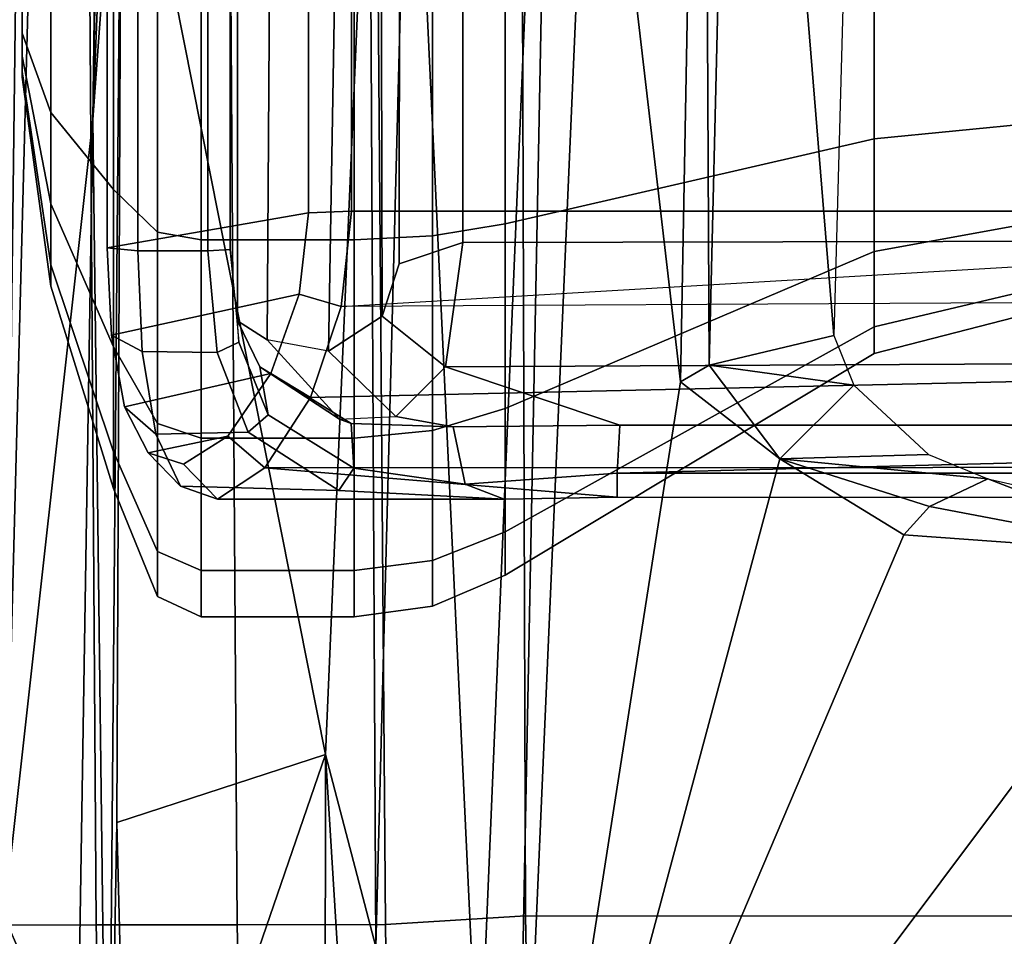
# Model space of a CAD drawing. Units: inches. Extents: x -2 to 197, y -6 to 123.
# Drawn here: x 37 to 39, y 104 to 105 of the extents above; entities that cross this region are included whole.
import ezdxf

# ---------------------------------------------------------------- set-up
doc = ezdxf.new("R2010")
doc.units = ezdxf.units.IN
doc.header["$MEASUREMENT"] = 0
doc.layers.add('SEAT-FABRIC', color=5, linetype='Continuous')
doc.layers.add('SEAT-FRAME', color=5, linetype='Continuous')

# ---------------------------------------------------------------- blocks, each defined once
blk = doc.blocks.new('1verus_asusp_syntltlim_adjarms_adjseat_lum_1t')
at = {"layer": 'SEAT-FABRIC'}
for points in [[(6.974037758650411, -8.193082336251791, 18.89681721851607), (6.977699960916652, -7.104854643268936, 18.73682154973411), (6.232894697176562, -7.110066530149652, 18.70577031660304), (6.232296765645515, -8.206804311440465, 18.86910356497881)], [(6.232296765645515, -8.206804311440465, 18.86910356497881), (6.232894697176562, -7.110066530149652, 18.70577031660304), (4.744686424933207, -7.111454569251237, 18.57932416738629), (4.74408244949791, -8.211525165344028, 18.74471306370286)], [(6.974037758650411, -8.193082336251791, 18.89681721851607), (6.232296765645515, -8.206804311440465, 18.86910356497881), (6.246496989729167, -8.432237350307332, 18.88443662720637), (6.98465455664882, -8.422501399234534, 18.92429485180038)], [(6.246496989729167, -8.432237350307332, 18.88443662720637), (6.232296765645515, -8.206804311440465, 18.86910356497881), (4.74408244949791, -8.211525165344028, 18.74471306370286), (4.742966625465669, -8.443953408102061, 18.76690717275223)], [(6.985547877936369, -8.655515667875989, 18.8946352238158), (6.98465455664882, -8.422501399234534, 18.92429485180038), (6.246496989729167, -8.432237350307332, 18.88443662720637), (6.246641122926121, -8.67113757749803, 18.86297112874393)], [(6.246496989729167, -8.432237350307332, 18.88443662720637), (4.742966625465669, -8.443953408102061, 18.76690717275223), (4.743063552342392, -8.68140517191432, 18.7529026920681), (6.246641122926121, -8.67113757749803, 18.86297112874393)], [(6.985547877936369, -8.655515667875989, 18.8946352238158), (6.246641122926121, -8.67113757749803, 18.86297112874393), (6.247018896731788, -8.89833628762608, 18.76808433519862), (6.986572917414378, -8.879767585363425, 18.80082438985513)], [(6.247018896731788, -8.89833628762608, 18.76808433519862), (6.246641122926121, -8.67113757749803, 18.86297112874393), (4.743063552342392, -8.68140517191432, 18.7529026920681), (4.74324689540299, -8.908925371592886, 18.66265921883247)], [(6.987617559870159, -9.096774253692274, 18.67499351692278), (6.986572917414378, -8.879767585363425, 18.80082438985513), (6.247018896731788, -8.89833628762608, 18.76808433519862), (6.247484667598656, -9.112125126603132, 18.63273448699215)], [(6.247018896731788, -8.89833628762608, 18.76808433519862), (4.74324689540299, -8.908925371592886, 18.66265921883247), (4.744017045480177, -9.12530079404678, 18.52569070398555), (6.247484667598656, -9.112125126603132, 18.63273448699215)]]:
    blk.add_3dface(points, dxfattribs=at)
at = {"layer": 'SEAT-FRAME'}
for points in [[(5.240097063743633, -6.539472924251186, 15.63216564102555), (5.251121157034504, -8.503738419601632, 15.62908915005167), (5.397684581244903, -8.553066250899064, 15.55334213710775), (5.350725202854846, -6.479533297377657, 15.58566261583522)], [(5.50966126935873, -6.474269200659819, 15.42042425044466), (5.350725202854846, -6.479533297377657, 15.58566261583522), (5.397684581244903, -8.553066250899064, 15.55334213710775), (5.51088598338265, -8.626671242628618, 15.41816166822011)], [(5.55841894554851, -6.979161903655495, 15.2712413886847), (5.50966126935873, -6.474269200659819, 15.42042425044466), (5.51088598338265, -8.626671242628618, 15.41816166822011), (5.558091462373341, -8.058922043569055, 15.26710070846504)], [(5.140594202334796, -6.638967801326089, 15.64645277838292), (5.1956182591166, -6.620748198544334, 15.64148098053251), (5.240097063743633, -6.539472924251186, 15.63216564102555), (5.251121157034504, -8.503738419601632, 15.62908915005167)], [(5.442155496602027, -6.595637400959276, 15.26213705576234), (5.442155787439333, -8.054891103535738, 15.26213773856645), (5.34796241235108, -8.335744256371527, 15.44465369703358), (5.339337855306439, -6.663082752326318, 15.45180248620132)], [(5.519543880343917, -8.058922044170231, 15.22662512018105), (5.442155787439333, -8.054891103535738, 15.26213773856645), (5.442155496602027, -6.595637400959276, 15.26213705576234), (5.481493374223646, -6.595637401492695, 15.22648600281774)], [(5.481493374223646, -6.595637401492695, 15.22648600281774), (5.520747991804456, -6.701909080499718, 15.22662949932984), (5.519543880403035, -6.968029152924828, 15.22662510392558), (5.519543880343917, -8.058922044170231, 15.22662512018105)], [(3.62502715762912, -6.634796064399325, 15.53706702672651), (3.625027157528166, -8.487223651664408, 15.53706705432965), (5.097422694363559, -8.487223650129636, 15.64543421768462), (5.097422694464512, -6.638940521654149, 15.64543419014324)], [(5.140594202334796, -6.638967801326089, 15.64645277838292), (5.097422694464512, -6.638940521654149, 15.64543419014324), (5.097422694363559, -8.487223650129636, 15.64543421768462), (5.251121157034504, -8.503738419601632, 15.62908915005167)], [(5.339337855306439, -6.663082752326318, 15.45180248620132), (5.34796241235108, -8.335744256371527, 15.44465369703358), (5.147568368094653, -8.308025455582538, 15.51095696524807), (5.144700353247572, -6.760590611685075, 15.51074589785434)], [(5.144700353247572, -6.760590611685075, 15.51074589785434), (5.147568368094653, -8.308025455582538, 15.51095696524807), (3.60939118778424, -8.308025457185522, 15.39774832963994), (3.609391187868823, -6.756014959476488, 15.39774830651334)], [(7.097475289359863, -8.22639958126365, 15.94624349451441), (5.651266556086739, -7.143211294346656, 15.25293705031628), (6.880368304065087, -6.826712977229363, 15.171491057854)], [(5.558091462373341, -8.058922043569055, 15.26710070846504), (5.519543880343917, -8.058922044170231, 15.22662512018105), (5.519543880403035, -6.968029152924828, 15.22662510392558), (5.55841894554851, -6.979161903655495, 15.2712413886847)], [(5.573162178355233, -7.555691862669391, 15.51572430790879), (5.528593626548172, -7.461749427900486, 15.55948561570776), (5.651266556086739, -7.143211294346656, 15.25293705031628)], [(5.528593626548172, -7.461749427900486, 15.55948561570776), (5.575231327785332, -7.255454584369545, 15.40374032155735), (5.651266556086739, -7.143211294346656, 15.25293705031628)], [(5.618888210124169, -7.597457353524078, 15.50568421055952), (5.573162178355233, -7.555691862669391, 15.51572430790879), (5.651266556086739, -7.143211294346656, 15.25293705031628)], [(7.097475289359863, -8.22639958126365, 15.94624349451441), (5.618888210124169, -7.597457353524078, 15.50568421055952), (5.651266556086739, -7.143211294346656, 15.25293705031628)], [(4.980879193941291, -7.644899866045307, 12.51346344981389), (4.955055710998749, -7.381889762844366, 12.45112006484703), (4.766727260594052, -7.381889762844366, 12.4885809227619), (4.76672724742366, -7.644899866045307, 12.55606092047474)], [(4.76672724742366, -7.644899866045307, 11.43684891176868), (4.766727260594052, -7.381889762844366, 11.50432900863838), (4.955055710998749, -7.381889762844366, 11.54178986655325), (4.980879193941291, -7.644899866045307, 11.47944638242953)], [(5.162428447894854, -7.644899866045307, 12.39215611659244), (5.114712862030501, -7.381889762844366, 12.34444056713643), (4.955055710998749, -7.381889762844366, 12.45112006484703), (4.980879193941291, -7.644899866045307, 12.51346344981389)], [(4.980879193941291, -7.644899866045307, 11.47944638242953), (4.955055710998749, -7.381889762844366, 11.54178986655325), (5.114712862030501, -7.381889762844366, 11.64846936426385), (5.162428447894854, -7.644899866045307, 11.60075371565098)], [(5.283735781115865, -7.644899866045307, 12.21060686263964), (5.221392359741003, -7.381889762844366, 12.18478341610449), (5.114712862030501, -7.381889762844366, 12.34444056713643), (5.162428447894854, -7.644899866045307, 12.39215611659244)], [(5.162428447894854, -7.644899866045307, 11.60075371565098), (5.114712862030501, -7.381889762844366, 11.64846936426385), (5.221392359741003, -7.381889762844366, 11.80812651529579), (5.283735781115865, -7.644899866045307, 11.78230296960378)], [(5.326333251776305, -7.644899866045307, 11.99645491612171), (5.258853217655997, -7.381889762844366, 11.99645496570014), (5.221392359741003, -7.381889762844366, 12.18478341610449), (5.283735781115865, -7.644899866045307, 12.21060686263964)], [(5.283735781115865, -7.644899866045307, 11.78230296960378), (5.221392359741003, -7.381889762844366, 11.80812651529579), (5.258853217655997, -7.381889762844366, 11.99645496570014), (5.326333251776305, -7.644899866045307, 11.99645491612171)], [(5.496489250754166, -7.796950462296081, 15.62124447559747), (5.489130189100251, -7.557370296613499, 15.61105653995604), (5.528593626548172, -7.461749427900486, 15.55948561570776)], [(5.573162178355233, -7.555691862669391, 15.51572430790879), (5.496489250754166, -7.796950462296081, 15.62124447559747), (5.528593626548172, -7.461749427900486, 15.55948561570776)], [(5.377359160287597, -7.67802922275132, 15.67267929475138), (5.489130189100251, -7.557370296613499, 15.61105653995604), (5.496489250754166, -7.796950462296081, 15.62124447559747)], [(5.618888210124169, -7.597457353524078, 15.50568421055952), (5.496489250754166, -7.796950462296081, 15.62124447559747), (5.573162178355233, -7.555691862669391, 15.51572430790879)], [(7.097475289359863, -8.22639958126365, 15.94624349451441), (5.496489250754166, -7.796950462296081, 15.62124447559747), (5.618888210124169, -7.597457353524078, 15.50568421055952)], [(5.117560656231944, -8.239323874426645, 12.84344182652059), (4.980879193941291, -7.644899866045307, 12.51346344981389), (4.76672724742366, -7.644899866045307, 12.55606092047474), (4.766727242116758, -8.239323874426645, 12.91322693147816)], [(4.766727242116758, -8.239323874426645, 11.07968314858119), (4.76672724742366, -7.644899866045307, 11.43684891176868), (4.980879193941291, -7.644899866045307, 11.47944638242953), (5.117560656231944, -8.239323874426645, 11.14946825353877)], [(5.414982863361729, -8.239323874426645, 12.64471066127412), (5.162428447894854, -7.644899866045307, 12.39215611659244), (4.980879193941291, -7.644899866045307, 12.51346344981389), (5.117560656231944, -8.239323874426645, 12.84344182652059)], [(5.117560656231944, -8.239323874426645, 11.14946825353877), (4.980879193941291, -7.644899866045307, 11.47944638242953), (5.162428447894854, -7.644899866045307, 11.60075371565098), (5.414982863361729, -8.239323874426645, 11.34819941878524)], [(5.613714028608229, -8.239323874426645, 12.34728845414502), (5.283735781115865, -7.644899866045307, 12.21060686263964), (5.162428447894854, -7.644899866045307, 12.39215611659244), (5.414982863361729, -8.239323874426645, 12.64471066127412)], [(5.414982863361729, -8.239323874426645, 11.34819941878524), (5.162428447894854, -7.644899866045307, 11.60075371565098), (5.283735781115865, -7.644899866045307, 11.78230296960378), (5.613714028608229, -8.239323874426645, 11.64562162591434)], [(5.683499133565419, -8.239323874426645, 11.99645504002968), (5.326333251776305, -7.644899866045307, 11.99645491612171), (5.283735781115865, -7.644899866045307, 12.21060686263964), (5.613714028608229, -8.239323874426645, 12.34728845414502)], [(5.613714028608229, -8.239323874426645, 11.64562162591434), (5.283735781115865, -7.644899866045307, 11.78230296960378), (5.326333251776305, -7.644899866045307, 11.99645491612171), (5.683499133565419, -8.239323874426645, 11.99645504002968)], [(3.405702923695571, -7.864055553759044, 15.54400366122328), (3.500152525939484, -7.660357853559162, 15.55807059205423), (5.297484243010331, -7.709900107909561, 15.68613609929723)], [(5.345240704657044, -7.911042904290753, 15.68656670765614), (5.297484243010331, -7.709900107909561, 15.68613609929723), (5.377359160287597, -7.67802922275132, 15.67267929475138)], [(5.345240704657044, -7.911042904290753, 15.68656670765614), (5.377359160287597, -7.67802922275132, 15.67267929475138), (5.496489250754166, -7.796950462296081, 15.62124447559747)], [(5.345240704657044, -7.911042904290753, 15.68656670765614), (3.405702923695571, -7.864055553759044, 15.54400366122328), (5.297484243010331, -7.709900107909561, 15.68613609929723)], [(5.496489250754166, -7.796950462296081, 15.62124447559747), (5.372465830149849, -7.957282850122738, 15.69509087585089), (5.345240704657044, -7.911042904290753, 15.68656670765614)], [(5.496489250754166, -7.796950462296081, 15.62124447559747), (7.097475289359863, -8.22639958126365, 15.94624349451441), (5.372465830149849, -7.957282850122738, 15.69509087585089)], [(3.399672646691215, -7.920594313951824, 15.55774675579522), (3.405702923695571, -7.864055553759044, 15.54400366122328), (5.345240704657044, -7.911042904290753, 15.68656670765614)], [(5.372465830149849, -7.957282850122738, 15.69509087585089), (3.399672646691215, -7.920594313951824, 15.55774675579522), (5.345240704657044, -7.911042904290753, 15.68656670765614)], [(4.156418731363374, -8.098847401423882, 15.70205100878017), (3.399672646691215, -7.920594313951824, 15.55774675579522), (5.372465830149849, -7.957282850122738, 15.69509087585089)], [(5.372465830149849, -7.957282850122738, 15.69509087585089), (7.097475289359863, -8.22639958126365, 15.94624349451441), (4.156418731363374, -8.098847401423882, 15.70205100878017)], [(5.442155787439333, -8.054891103535738, 15.26213773856645), (5.444452542151339, -8.323547894043259, 15.2138153764513), (5.427966509498219, -8.415791066997826, 15.31069217124925), (5.34796241235108, -8.335744256371527, 15.44465369703358)], [(5.519543880343917, -8.058922044170231, 15.22662512018105), (5.536935282840204, -8.303867508495841, 15.18486386280658), (5.444452542151339, -8.323547894043259, 15.2138153764513), (5.442155787439333, -8.054891103535738, 15.26213773856645)], [(5.51088598338265, -8.626671242628618, 15.41816166822011), (5.561113162333641, -8.703254120514885, 15.24531932451517), (5.561113162359106, -8.24092066143021, 15.24531931762591), (5.558091462373341, -8.058922043569055, 15.26710070846504)], [(5.558091462373341, -8.058922043569055, 15.26710070846504), (5.561113162359106, -8.24092066143021, 15.24531931762591), (5.536935282840204, -8.303867508495841, 15.18486386280658), (5.519543880343917, -8.058922044170231, 15.22662512018105)], [(7.097475289359863, -8.22639958126365, 15.94624349451441), (3.597338016577851, -8.158508365548641, 15.73263358882093), (4.156418731363374, -8.098847401423882, 15.70205100878017)], [(4.182264032795501, -8.393313706390472, 16.15392461536437), (3.597338016577851, -8.158508365548641, 15.73263358882093), (6.542996041418519, -8.282135204067345, 15.99002944202874)], [(3.597338016577851, -8.158508365548641, 15.73263358882093), (7.097475289359863, -8.22639958126365, 15.94624349451441), (6.542996041418519, -8.282135204067345, 15.99002944202874)], [(5.136808809035756, -8.3563945696269, 12.88991065613752), (5.117560656231944, -8.239323874426645, 12.84344182652059), (4.766727242116758, -8.239323874426645, 12.91322693147816), (4.766727382984755, -8.3563945696269, 12.9635244287166)], [(4.766727382984755, -8.3563945696269, 11.02938568764812), (4.766727242116758, -8.239323874426645, 11.07968314858119), (5.117560656231944, -8.239323874426645, 11.14946825353877), (5.136808809035756, -8.3563945696269, 11.10299946022721)], [(5.45054869276737, -8.3563945696269, 12.68027636796493), (5.414982863361729, -8.239323874426645, 12.64471066127412), (5.117560656231944, -8.239323874426645, 12.84344182652059), (5.136808809035756, -8.3563945696269, 12.88991065613752)], [(5.136808809035756, -8.3563945696269, 11.10299946022721), (5.117560656231944, -8.239323874426645, 11.14946825353877), (5.414982863361729, -8.239323874426645, 11.34819941878524), (5.45054869276737, -8.3563945696269, 11.3126337483998)], [(5.66018298093968, -8.3563945696269, 12.36653648423355), (5.613714028608229, -8.239323874426645, 12.34728845414502), (5.414982863361729, -8.239323874426645, 12.64471066127412), (5.45054869276737, -8.3563945696269, 12.68027636796493)], [(5.45054869276737, -8.3563945696269, 11.3126337483998), (5.414982863361729, -8.239323874426645, 11.34819941878524), (5.613714028608229, -8.239323874426645, 11.64562162591434), (5.66018298093968, -8.3563945696269, 11.62637363213117)], [(5.547509819270999, -8.50761302272167, 15.10138878189729), (5.511197406381143, -8.483398049429525, 15.08058853045731), (5.536935282840204, -8.303867508495841, 15.18486386280658), (5.561113162359106, -8.24092066143021, 15.24531931762591)], [(5.540047554654848, -8.762431092744464, 15.07655356239172), (5.547509819270999, -8.50761302272167, 15.10138878189729), (5.561113162359106, -8.24092066143021, 15.24531931762591), (5.561113162333641, -8.703254120514885, 15.24531932451517)], [(5.733796753518618, -8.3563945696269, 11.99645505818236), (5.683499133565419, -8.239323874426645, 11.99645504002968), (5.613714028608229, -8.239323874426645, 12.34728845414502), (5.66018298093968, -8.3563945696269, 12.36653648423355)], [(5.66018298093968, -8.3563945696269, 11.62637363213117), (5.613714028608229, -8.239323874426645, 11.64562162591434), (5.683499133565419, -8.239323874426645, 11.99645504002968), (5.733796753518618, -8.3563945696269, 11.99645505818236)], [(6.542996041418519, -8.282135204067345, 15.99002944202874), (6.282033296081863, -8.447902409110611, 16.31037390138221), (4.182264032795501, -8.393313706390472, 16.15392461536437)], [(5.18216003267753, -8.410413740298281, 15.45421905572194), (3.613501691495003, -8.408486857479602, 15.3418979951919), (3.60939118778424, -8.308025457185522, 15.39774832963994), (5.147568368094653, -8.308025455582538, 15.51095696524807)], [(5.266386519848311, -8.437813984364311, 15.41454594301822), (5.18216003267753, -8.410413740298281, 15.45421905572194), (5.147568368094653, -8.308025455582538, 15.51095696524807), (5.34796241235108, -8.335744256371527, 15.44465369703358)], [(5.511197406381143, -8.483398049429525, 15.08058853045731), (5.439274360251147, -8.487586800507415, 15.11610659625966), (5.444452542151339, -8.323547894043259, 15.2138153764513), (5.536935282840204, -8.303867508495841, 15.18486386280658)], [(5.444452542151339, -8.323547894043259, 15.2138153764513), (5.439274360251147, -8.487586800507415, 15.11610659625966), (5.432325258854689, -8.506288344377936, 15.12198619833562), (5.427966509498219, -8.415791066997826, 15.31069217124925)], [(5.266386519848311, -8.437813984364311, 15.41454594301822), (5.34796241235108, -8.335744256371527, 15.44465369703358), (5.427966509498219, -8.415791066997826, 15.31069217124925), (5.322950256871081, -8.524282374538416, 15.25382603184307)], [(5.143384162029179, -8.482648896785122, 12.90578520712939), (5.136808809035756, -8.3563945696269, 12.88991065613752), (4.766727382984755, -8.3563945696269, 12.9635244287166), (4.766727256883314, -8.482648896785122, 12.9807069238219)], [(4.766727256883314, -8.482648896785122, 11.01220307290636), (4.766727382984755, -8.3563945696269, 11.02938568764812), (5.136808809035756, -8.3563945696269, 11.10299946022721), (5.143384162029179, -8.482648896785122, 11.08712478959887)], [(5.462698467770679, -8.482648896785122, 12.69242620925124), (5.45054869276737, -8.3563945696269, 12.68027636796493), (5.136808809035756, -8.3563945696269, 12.88991065613752), (5.143384162029179, -8.482648896785122, 12.90578520712939)], [(5.143384162029179, -8.482648896785122, 11.08712478959887), (5.136808809035756, -8.3563945696269, 11.10299946022721), (5.45054869276737, -8.3563945696269, 11.3126337483998), (5.462698467770679, -8.482648896785122, 11.30048378747702)], [(5.676057465649137, -8.482648896785122, 12.37311190351026), (5.66018298093968, -8.3563945696269, 12.36653648423355), (5.45054869276737, -8.3563945696269, 12.68027636796493), (5.462698467770679, -8.482648896785122, 12.69242620925124)], [(5.462698467770679, -8.482648896785122, 11.30048378747702), (5.45054869276737, -8.3563945696269, 11.3126337483998), (5.66018298093968, -8.3563945696269, 11.62637363213117), (5.676057465649137, -8.482648896785122, 11.619798093218)], [(5.750979182341325, -8.482648896785122, 11.99645499836413), (5.733796753518618, -8.3563945696269, 11.99645505818236), (5.66018298093968, -8.3563945696269, 12.36653648423355), (5.676057465649137, -8.482648896785122, 12.37311190351026)], [(5.676057465649137, -8.482648896785122, 11.619798093218), (5.66018298093968, -8.3563945696269, 11.62637363213117), (5.733796753518618, -8.3563945696269, 11.99645505818236), (5.750979182341325, -8.482648896785122, 11.99645499836413)], [(6.282033296081863, -8.447902409110611, 16.31037390138221), (4.324072341280953, -8.458197703511814, 16.22761027080806), (4.182264032795501, -8.393313706390472, 16.15392461536437)], [(5.18216003267753, -8.410413740298281, 15.45421905572194), (5.266386519848311, -8.437813984364311, 15.41454594301822), (3.499761007716188, -8.442251775054046, 15.27684469199652), (3.613501691495003, -8.408486857479602, 15.3418979951919)], [(5.427966509498219, -8.415791066997826, 15.31069217124925), (5.322950256871081, -8.524282374538416, 15.25382603184307), (5.304350096424969, -8.6232070221522, 15.00325167720092), (5.432325258854689, -8.506288344377936, 15.12198619833562)], [(5.322950256871081, -8.524282374538416, 15.25382603184307), (3.469658689088646, -8.492754686390526, 15.18162976075845), (3.499761007716188, -8.442251775054046, 15.27684469199652), (5.266386519848311, -8.437813984364311, 15.41454594301822)], [(4.324072341280953, -8.458197703511814, 16.22761027080806), (6.282033296081863, -8.447902409110611, 16.31037390138221), (5.972664069941857, -8.529242216132843, 16.3331386517352)], [(6.282033296081863, -8.447902409110611, 16.31037390138221), (6.895331651207016, -8.472149062344215, 16.34266600834103), (5.972664069941857, -8.529242216132843, 16.3331386517352)], [(4.316674853404038, -8.85785447330909, 16.26181840896606), (4.324072341280953, -8.458197703511814, 16.22761027080806), (5.972664069941857, -8.529242216132843, 16.3331386517352)], [(3.627782202100207, -8.556442185937158, 15.49963462388609), (5.100177445339796, -8.55644218440284, 15.60800185950134), (5.097422694363559, -8.487223650129636, 15.64543421768462), (3.625027157528166, -8.487223651664408, 15.53706705432965)], [(5.143384106591839, -8.729096491106702, 12.90578516720358), (5.143384162029179, -8.482648896785122, 12.90578520712939), (4.766727256883314, -8.482648896785122, 12.9807069238219), (4.766727196307329, -8.729096491106702, 12.98070688491836)], [(4.766727196307329, -8.729096491106702, 11.01220300714353), (4.766727256883314, -8.482648896785122, 11.01220307290636), (5.143384162029179, -8.482648896785122, 11.08712478959887), (5.143384106591839, -8.729096491106702, 11.08712472485831)], [(5.230756852764898, -8.57146390441676, 15.59417337083443), (5.251121157034504, -8.503738419601632, 15.62908915005167), (5.097422694363559, -8.487223650129636, 15.64543421768462), (5.100177445339796, -8.55644218440284, 15.60800185950134)], [(5.462698416689818, -8.729096491106702, 12.69242616641424), (5.462698467770679, -8.482648896785122, 12.69242620925124), (5.143384162029179, -8.482648896785122, 12.90578520712939), (5.143384106591839, -8.729096491106702, 12.90578516720358)], [(5.143384106591839, -8.729096491106702, 11.08712472485831), (5.143384162029179, -8.482648896785122, 11.08712478959887), (5.462698467770679, -8.482648896785122, 11.30048378747702), (5.462698416689818, -8.729096491106702, 11.30048372564765)], [(5.511197406381143, -8.483398049429525, 15.08058853045731), (5.425219454200487, -8.621582562022468, 14.92957887647626), (5.347991416851073, -8.634647771243635, 14.91911644748289), (5.439274360251147, -8.487586800507415, 15.11610659625966)], [(5.547509819270999, -8.50761302272167, 15.10138878189729), (5.453099759910401, -8.653778163483366, 14.92604951214274), (5.425219454200487, -8.621582562022468, 14.92957887647626), (5.511197406381143, -8.483398049429525, 15.08058853045731)], [(5.676057417479569, -8.729096491106702, 12.37311185631638), (5.676057465649137, -8.482648896785122, 12.37311190351026), (5.462698467770679, -8.482648896785122, 12.69242620925124), (5.462698416689818, -8.729096491106702, 12.69242616641424)], [(5.462698416689818, -8.729096491106702, 11.30048372564765), (5.462698467770679, -8.482648896785122, 11.30048378747702), (5.676057465649137, -8.482648896785122, 11.619798093218), (5.676057417479569, -8.729096491106702, 11.61979803574552)], [(5.750979135194939, -8.729096491106702, 11.99645494603095), (5.750979182341325, -8.482648896785122, 11.99645499836413), (5.676057465649137, -8.482648896785122, 12.37311190351026), (5.676057417479569, -8.729096491106702, 12.37311185631638)], [(5.676057417479569, -8.729096491106702, 11.61979803574552), (5.676057465649137, -8.482648896785122, 11.619798093218), (5.750979182341325, -8.482648896785122, 11.99645499836413), (5.750979135194939, -8.729096491106702, 11.99645494603095)], [(6.895331651207016, -8.472149062344215, 16.34266600834103), (6.896680382293198, -8.53025068448278, 16.36575342163326), (5.972664069941857, -8.529242216132843, 16.3331386517352)], [(5.322950256871081, -8.524282374538416, 15.25382603184307), (5.304350096424969, -8.6232070221522, 15.00325167720092), (3.507749539361612, -8.611380840117818, 14.90618690966416), (3.469658689088646, -8.492754686390526, 15.18162976075845)], [(5.347991416851073, -8.634647771243635, 14.91911644748289), (5.432325258854689, -8.506288344377936, 15.12198619833562), (5.439274360251147, -8.487586800507415, 15.11610659625966), (5.347991416851073, -8.634647771243635, 14.91911644748289)], [(5.230756852764898, -8.57146390441676, 15.59417337083443), (5.35858346263467, -8.617207243642497, 15.52820629920101), (5.397684581244903, -8.553066250899064, 15.55334213710775), (5.251121157034504, -8.503738419601632, 15.62908915005167)], [(5.304350096424969, -8.6232070221522, 15.00325167720092), (5.432325258854689, -8.506288344377936, 15.12198619833562), (5.347991416851073, -8.634647771243635, 14.91911644748289), (5.274007497962884, -8.670814181330115, 14.83715613708341)], [(5.540047554654848, -8.762431092744464, 15.07655356239172), (5.456383137136982, -8.802552178111, 14.92979192238862), (5.453099759910401, -8.653778163483366, 14.92604951214274), (5.547509819270999, -8.50761302272167, 15.10138878189729)], [(6.081812142387207, -8.865475185274136, 16.37700438499451), (4.316674853404038, -8.85785447330909, 16.26181840896606), (5.972664069941857, -8.529242216132843, 16.3331386517352)], [(6.890925835436974, -8.84503712804326, 16.40135546368877), (6.081812142387207, -8.865475185274136, 16.37700438499451), (5.972664069941857, -8.529242216132843, 16.3331386517352)], [(6.896680382293198, -8.53025068448278, 16.36575342163326), (6.890925835436974, -8.84503712804326, 16.40135546368877), (5.972664069941857, -8.529242216132843, 16.3331386517352)], [(3.627782202100207, -8.556442185937158, 15.49963462388609), (3.68408704990361, -8.880630745619328, 14.73461452122834), (5.15648243994201, -8.88063074408501, 14.84298172071345), (5.100177445339796, -8.55644218440284, 15.60800185950134)], [(5.100177445339796, -8.55644218440284, 15.60800185950134), (5.15648243994201, -8.88063074408501, 14.84298172071345), (5.297043424689036, -8.873997966802108, 14.88187889365348), (5.230756852764898, -8.57146390441676, 15.59417337083443)], [(5.459657073733069, -8.686502631605435, 15.40763322840104), (5.51088598338265, -8.626671242628618, 15.41816166822011), (5.397684581244903, -8.553066250899064, 15.55334213710775), (5.35858346263467, -8.617207243642497, 15.52820629920101)], [(5.35858346263467, -8.617207243642497, 15.52820629920101), (5.230756852764898, -8.57146390441676, 15.59417337083443), (5.297043424689036, -8.873997966802108, 14.88187889365348), (5.412717516530392, -8.852947435308124, 14.97208587166198)], [(3.556558007887361, -8.670140697533043, 14.71303533296135), (3.507749539361612, -8.611380840117818, 14.90618690966416), (5.304350096424969, -8.6232070221522, 15.00325167720092), (5.274007497962884, -8.670814181330115, 14.83715613708341)], [(5.425219454200487, -8.621582562022468, 14.92957887647626), (5.308541452093777, -8.66849804798403, 14.84414389431591), (5.274007497962884, -8.670814181330115, 14.83715613708341), (5.347991416851073, -8.634647771243635, 14.91911644748289)], [(5.325014205092884, -8.70337028538961, 14.8272529794212), (5.308541452093777, -8.66849804798403, 14.84414389431591), (5.425219454200487, -8.621582562022468, 14.92957887647626), (5.453099759910401, -8.653778163483366, 14.92604951214274)], [(5.35858346263467, -8.617207243642497, 15.52820629920101), (5.412717516530392, -8.852947435308124, 14.97208587166198), (5.486336978396139, -8.814867339950979, 15.10177358097623), (5.459657073733069, -8.686502631605435, 15.40763322840104)], [(5.459657073733069, -8.686502631605435, 15.40763322840104), (5.504731523663395, -8.758005327881165, 15.25471826119881), (5.561113162333641, -8.703254120514885, 15.24531932451517), (5.51088598338265, -8.626671242628618, 15.41816166822011)], [(5.323539702837479, -8.82458712509333, 14.82650927755251), (5.325014205092884, -8.70337028538961, 14.8272529794212), (5.453099759910401, -8.653778163483366, 14.92604951214274), (5.456383137136982, -8.802552178111, 14.92979192238862)], [(5.274007497962884, -8.670814181330115, 14.83715613708341), (5.159327744117945, -8.682779110260526, 14.80428843554968), (3.686916879410091, -8.682765618614212, 14.69614240678002), (3.556558007887361, -8.670140697533043, 14.71303533296135)], [(5.325014205092884, -8.70337028538961, 14.8272529794212), (5.160998045680572, -8.718455658459789, 14.78162892928805), (5.159327744117945, -8.682779110260526, 14.80428843554968), (5.308541452093777, -8.66849804798403, 14.84414389431591)], [(5.160998045680572, -8.718455658459789, 14.78162892928805), (3.688602655642171, -8.718544832297539, 14.67326172980427), (3.686916879410091, -8.682765618614212, 14.69614240678002), (5.159327744117945, -8.682779110260526, 14.80428843554968)], [(5.504731523663395, -8.758005327881165, 15.25471826119881), (5.459657073733069, -8.686502631605435, 15.40763322840104), (5.486336978396139, -8.814867339950979, 15.10177358097623)], [(5.323539702837479, -8.82458712509333, 14.82650927755251), (5.160998045674205, -8.831483312754699, 14.78162893097228), (5.160998045680572, -8.718455658459789, 14.78162892928805), (5.325014205092884, -8.70337028538961, 14.8272529794212)], [(5.486336978396139, -8.814867339950979, 15.10177358097623), (5.540047554654848, -8.762431092744464, 15.07655356239172), (5.561113162333641, -8.703254120514885, 15.24531932451517), (5.504731523663395, -8.758005327881165, 15.25471826119881)], [(5.160998045680572, -8.718455658459789, 14.78162892928805), (5.160998045674205, -8.831483312754699, 14.78162893097228), (3.688602655636714, -8.831483314289471, 14.67326173148717), (3.688602655642171, -8.718544832297539, 14.67326172980427)], [(5.131037439705324, -8.799573549403249, 12.86132617602294), (5.143384106591839, -8.729096491106702, 12.90578516720358), (4.766727196307329, -8.729096491106702, 12.98070688491836), (4.76729261861783, -8.799573549403249, 12.93367951950764)], [(4.76729261861783, -8.799573549403249, 11.03265747191108), (4.766727196307329, -8.729096491106702, 11.01220300714353), (5.143384106591839, -8.729096491106702, 11.08712472485831), (5.131037439705324, -8.799573549403249, 11.10501081539578)], [(5.439405409138089, -8.799573549403249, 12.65528128622969), (5.462698416689818, -8.729096491106702, 12.69242616641424), (5.143384106591839, -8.729096491106702, 12.90578516720358), (5.131037439705324, -8.799573549403249, 12.86132617602294)], [(5.131037439705324, -8.799573549403249, 11.10501081539578), (5.143384106591839, -8.729096491106702, 11.08712472485831), (5.462698416689818, -8.729096491106702, 11.30048372564765), (5.439405409138089, -8.799573549403249, 11.31105570518903)], [(5.645450298930882, -8.799573549403249, 12.34691331679734), (5.676057417479569, -8.729096491106702, 12.37311185631638), (5.462698416689818, -8.729096491106702, 12.69242616641424), (5.439405409138089, -8.799573549403249, 12.65528128622969)], [(5.439405409138089, -8.799573549403249, 11.31105570518903), (5.462698416689818, -8.729096491106702, 11.30048372564765), (5.676057417479569, -8.729096491106702, 11.61979803574552), (5.645450298930882, -8.799573549403249, 11.61942367462138)], [(5.717803642415674, -8.799573549403249, 11.98316849570936), (5.750979135194939, -8.729096491106702, 11.99645494603095), (5.676057417479569, -8.729096491106702, 12.37311185631638), (5.645450298930882, -8.799573549403249, 12.34691331679734)], [(5.645450298930882, -8.799573549403249, 11.61942367462138), (5.676057417479569, -8.729096491106702, 11.61979803574552), (5.750979135194939, -8.729096491106702, 11.99645494603095), (5.717803642415674, -8.799573549403249, 11.98316849570936)], [(4.94988591182846, -8.904015220056408, 16.30662514468816), (-3.455580747502609, -8.79376892029768, 15.65506893818773), (-3.118732665467178, -8.760944126159302, 15.67979665253106)], [(-3.118732665467178, -8.760944126159302, 15.67979665253106), (3.471585415949448, -8.845125127026222, 16.19854127328227), (4.94988591182846, -8.904015220056408, 16.30662514468816)], [(5.486336978396139, -8.814867339950979, 15.10177358097623), (5.412717516530392, -8.852947435308124, 14.97208587166198), (5.456383137136982, -8.802552178111, 14.92979192238862), (5.540047554654848, -8.762431092744464, 15.07655356239172)], [(-3.491030257987404, -8.92633821551226, 15.58265750802408), (-3.455580747502609, -8.79376892029768, 15.65506893818773), (6.233470177086929, -9.046489680845752, 16.32638384976725)], [(4.94988591182846, -8.904015220056408, 16.30662514468816), (6.233470177086929, -9.046489680845752, 16.32638384976725), (-3.455580747502609, -8.79376892029768, 15.65506893818773)], [(5.062623598061691, -8.870393305867765, 12.71957549363218), (5.131037439705324, -8.799573549403249, 12.86132617602294), (4.76729261861783, -8.799573549403249, 12.93367951950764), (4.76414815447788, -8.870393305867765, 12.77894595072014)], [(4.76414815447788, -8.870393305867765, 11.21903810867333), (4.76729261861783, -8.799573549403249, 11.03265747191108), (5.131037439705324, -8.799573549403249, 11.10501081539578), (5.062623598061691, -8.870393305867765, 11.27840856576128)], [(5.315658861047268, -8.870393305867765, 12.55050273626542), (5.439405409138089, -8.799573549403249, 12.65528128622969), (5.131037439705324, -8.799573549403249, 12.86132617602294), (5.062623598061691, -8.870393305867765, 12.71957549363218)], [(5.062623598061691, -8.870393305867765, 11.27840856576128), (5.131037439705324, -8.799573549403249, 11.10501081539578), (5.439405409138089, -8.799573549403249, 11.31105570518903), (5.315658861047268, -8.870393305867765, 11.44748132312805)], [(5.297043424689036, -8.873997966802108, 14.88187889365348), (5.323539702837479, -8.82458712509333, 14.82650927755251), (5.456383137136982, -8.802552178111, 14.92979192238862), (5.412717516530392, -8.852947435308124, 14.97208587166198)], [(5.484731618413207, -8.870393305867765, 12.29746747328058), (5.645450298930882, -8.799573549403249, 12.34691331679734), (5.439405409138089, -8.799573549403249, 12.65528128622969), (5.315658861047268, -8.870393305867765, 12.55050273626542)], [(5.315658861047268, -8.870393305867765, 11.44748132312805), (5.439405409138089, -8.799573549403249, 11.31105570518903), (5.645450298930882, -8.799573549403249, 11.61942367462138), (5.484731618413207, -8.870393305867765, 11.70051658611288)], [(5.544102075501542, -8.870393305867765, 11.99899202969673), (5.717803642415674, -8.799573549403249, 11.98316849570936), (5.645450298930882, -8.799573549403249, 12.34691331679734), (5.484731618413207, -8.870393305867765, 12.29746747328058)], [(5.484731618413207, -8.870393305867765, 11.70051658611288), (5.645450298930882, -8.799573549403249, 11.61942367462138), (5.717803642415674, -8.799573549403249, 11.98316849570936), (5.544102075501542, -8.870393305867765, 11.99899202969673)], [(3.68408704990361, -8.880630745619328, 14.73461452122834), (3.688602655636714, -8.831483314289471, 14.67326173148717), (5.160998045674205, -8.831483312754699, 14.78162893097228), (5.15648243994201, -8.88063074408501, 14.84298172071345)], [(5.297043424689036, -8.873997966802108, 14.88187889365348), (5.15648243994201, -8.88063074408501, 14.84298172071345), (5.160998045674205, -8.831483312754699, 14.78162893097228), (5.323539702837479, -8.82458712509333, 14.82650927755251)], [(4.94988591182846, -8.904015220056408, 16.30662514468816), (3.471585415949448, -8.845125127026222, 16.19854127328227), (4.316674853404038, -8.85785447330909, 16.26181840896606)], [(6.890925835436974, -8.84503712804326, 16.40135546368877), (6.896439265078698, -8.879695820995948, 16.40701086502376), (6.081812142387207, -8.865475185274136, 16.37700438499451)], [(6.896439265078698, -8.879695820995948, 16.40701086502376), (4.94988591182846, -8.904015220056408, 16.30662514468816), (4.316674853404038, -8.85785447330909, 16.26181840896606)], [(6.081812142387207, -8.865475185274136, 16.37700438499451), (6.896439265078698, -8.879695820995948, 16.40701086502376), (4.316674853404038, -8.85785447330909, 16.26181840896606)], [(4.938477057652563, -8.971409873806806, 12.41695007393072), (5.062623598061691, -8.870393305867765, 12.71957549363218), (4.76414815447788, -8.870393305867765, 12.77894595072014), (4.765197476992398, -8.971409873806806, 12.45141752553832)], [(4.765197476992398, -8.971409873806806, 11.5458147949005), (4.76414815447788, -8.870393305867765, 11.21903810867333), (5.062623598061691, -8.870393305867765, 11.27840856576128), (4.938477057652563, -8.971409873806806, 11.58028224650811)], [(5.085376392940816, -8.971409873806806, 12.31879507616694), (5.315658861047268, -8.870393305867765, 12.55050273626542), (5.062623598061691, -8.870393305867765, 12.71957549363218), (4.938477057652563, -8.971409873806806, 12.41695007393072)], [(4.938477057652563, -8.971409873806806, 11.58028224650811), (5.062623598061691, -8.870393305867765, 11.27840856576128), (5.315658861047268, -8.870393305867765, 11.44748132312805), (5.085376392940816, -8.971409873806806, 11.67843724427189)], [(6.896439265078698, -8.879695820995948, 16.40701086502376), (6.503994305302513, -8.928644962198177, 16.3979892092427), (4.94988591182846, -8.904015220056408, 16.30662514468816)], [(5.183531390704047, -8.971409873806806, 12.17189574087925), (5.484731618413207, -8.870393305867765, 12.29746747328058), (5.315658861047268, -8.870393305867765, 12.55050273626542), (5.085376392940816, -8.971409873806806, 12.31879507616694)], [(5.085376392940816, -8.971409873806806, 11.67843724427189), (5.315658861047268, -8.870393305867765, 11.44748132312805), (5.484731618413207, -8.870393305867765, 11.70051658611288), (5.183531390704047, -8.971409873806806, 11.82533657955957)], [(5.217998842312227, -8.971409873806806, 11.99861616021941), (5.544102075501542, -8.870393305867765, 11.99899202969673), (5.484731618413207, -8.870393305867765, 12.29746747328058), (5.183531390704047, -8.971409873806806, 12.17189574087925)], [(5.183531390704047, -8.971409873806806, 11.82533657955957), (5.484731618413207, -8.870393305867765, 11.70051658611288), (5.544102075501542, -8.870393305867765, 11.99899202969673), (5.217998842312227, -8.971409873806806, 11.99861616021941)], [(4.94988591182846, -8.904015220056408, 16.30662514468816), (6.503994305302513, -8.928644962198177, 16.3979892092427), (6.233470177086929, -9.046489680845752, 16.32638384976725)], [(-3.284417151466187, -9.025673227985862, 15.59480840765585), (-3.491030257987404, -8.92633821551226, 15.58265750802408), (6.233470177086929, -9.046489680845752, 16.32638384976725)], [(6.503994305302513, -8.928644962198177, 16.3979892092427), (7.172033894718879, -9.063093915699028, 16.34499856806177), (6.233470177086929, -9.046489680845752, 16.32638384976725)], [(4.810539619040355, -9.017811449530654, 12.1022274226067), (4.938477057652563, -8.971409873806806, 12.41695007393072), (4.765197476992398, -8.971409873806806, 12.45141752553832), (4.76672722577041, -9.017811449530654, 12.11094224947268)], [(4.76672722577041, -9.017811449530654, 11.88196764767411), (4.765197476992398, -8.971409873806806, 11.5458147949005), (4.938477057652563, -8.971409873806806, 11.58028224650811), (4.810539619040355, -9.017811449530654, 11.89068247454008)], [(4.847681972596547, -9.017811449530654, 12.07740969539902), (5.085376392940816, -8.971409873806806, 12.31879507616694), (4.938477057652563, -8.971409873806806, 12.41695007393072), (4.810539619040355, -9.017811449530654, 12.1022274226067)], [(4.810539619040355, -9.017811449530654, 11.89068247454008), (4.938477057652563, -8.971409873806806, 11.58028224650811), (5.085376392940816, -8.971409873806806, 11.67843724427189), (4.847681972596547, -9.017811449530654, 11.91550020174776)], [(4.872499699804393, -9.017811449530654, 12.04026734184374), (5.183531390704047, -8.971409873806806, 12.17189574087925), (5.085376392940816, -8.971409873806806, 12.31879507616694), (4.847681972596547, -9.017811449530654, 12.07740969539902)], [(4.847681972596547, -9.017811449530654, 11.91550020174776), (5.085376392940816, -8.971409873806806, 11.67843724427189), (5.183531390704047, -8.971409873806806, 11.82533657955957), (4.872499699804393, -9.017811449530654, 11.95264255530304)], [(4.881214526669282, -9.017811449530654, 11.99645494857339), (5.217998842312227, -8.971409873806806, 11.99861616021941), (5.183531390704047, -8.971409873806806, 12.17189574087925), (4.872499699804393, -9.017811449530654, 12.04026734184374)], [(4.872499699804393, -9.017811449530654, 11.95264255530304), (5.183531390704047, -8.971409873806806, 11.82533657955957), (5.217998842312227, -8.971409873806806, 11.99861616021941), (4.881214526669282, -9.017811449530654, 11.99645494857339)]]:
    blk.add_3dface(points, dxfattribs=at)

msp = doc.modelspace()

# ---------------------------------------------------------------- block references
at = {"rotation": 270}
msp.add_blockref('1verus_asusp_syntltlim_adjarms_adjseat_lum_1t', (46.37829378238206, 110.1325038331907), dxfattribs=at)

doc.saveas('drawing.dxf')
